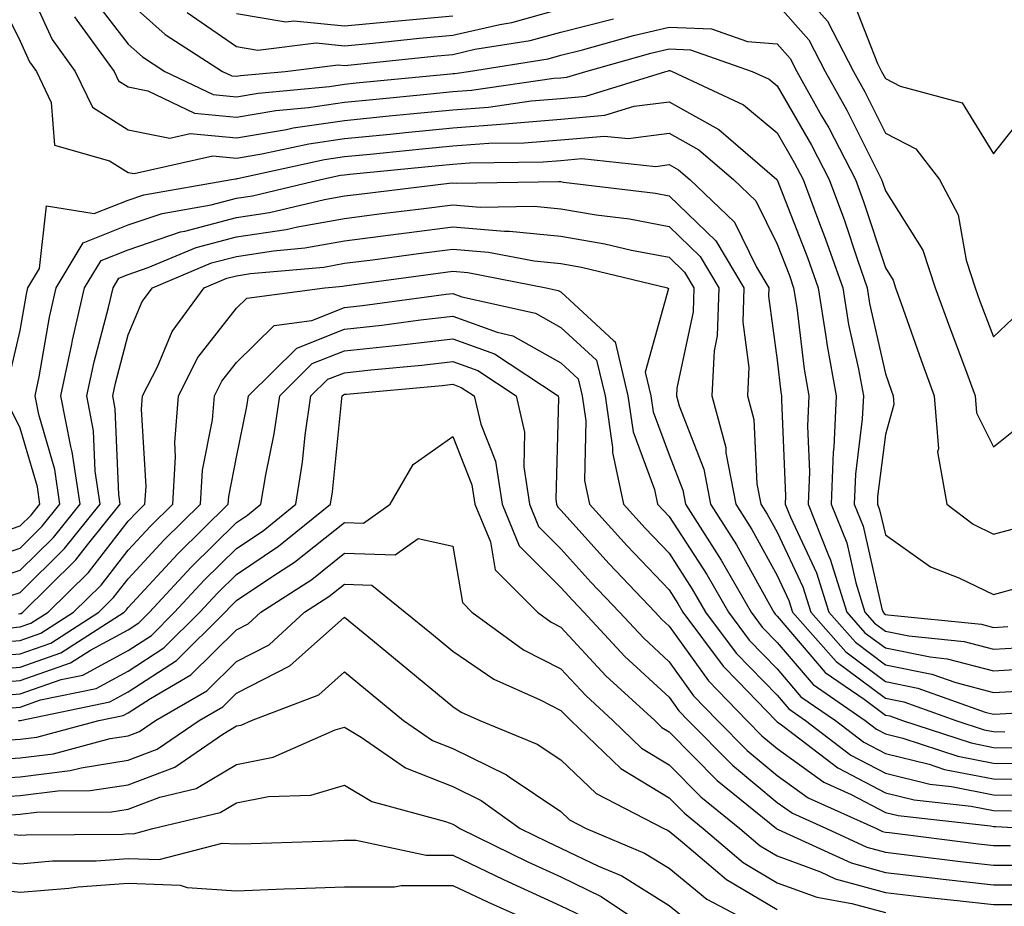
# Model space of a CAD drawing. Units: inches. Extents: x 1016003 to 1018643, y 7242458 to 7245098.
# Drawn here: x 1017718 to 1017809, y 7244155 to 7244237 of the extents above; entities that cross this region are included whole.
import ezdxf

# ---------------------------------------------------------------- set-up
doc = ezdxf.new("R2010")
doc.units = ezdxf.units.IN
doc.header["$MEASUREMENT"] = 0
doc.layers.add('Contour_10167242', color=7, linetype='Continuous', true_color=0x106b0b)

msp = doc.modelspace()

# ---------------------------------------------------------------- linework, layer by layer
at = {"layer": 'Contour_10167242'}
for points in [[(1017788.05, 7244241.813, 3060), (1017792.698, 7244236.568, 3060), (1017795.091, 7244231.92, 3060), (1017796.155, 7244230.026, 3060), (1017798.05, 7244226.217, 3060), (1017800.882, 7244224.752, 3060), (1017803.06, 7244221.92, 3060), (1017804.778, 7244218.649, 3060), (1017805.511, 7244214.459, 3060), (1017806.351, 7244211.92, 3060), (1017806.8, 7244210.67, 3060), (1017808.05, 7244207.369, 3060), (1017810.384, 7244209.586, 3060)], [(1017718.05, 7244241.344, 3056), (1017721.009, 7244234.879, 3056), (1017723.148, 7244231.92, 3056), (1017724.73, 7244228.6, 3056), (1017728.05, 7244226.52, 3056), (1017731.888, 7244225.758, 3056), (1017733.782, 7244226.188, 3056), (1017738.05, 7244225.777, 3056), (1017742.689, 7244226.559, 3056), (1017743.284, 7244226.686, 3056), (1017748.05, 7244227.389, 3056), (1017752.171, 7244227.799, 3056), (1017754.114, 7244227.985, 3056), (1017758.05, 7244228.375, 3056), (1017761.351, 7244228.619, 3056), (1017765.316, 7244229.186, 3056), (1017768.05, 7244229.42, 3056), (1017770.355, 7244229.615, 3056), (1017777.767, 7244231.92, 3056), (1017777.991, 7244231.979, 3056), (1017778.05, 7244231.998, 3056), (1017778.118, 7244231.988, 3056), (1017778.333, 7244231.92, 3056), (1017784.944, 7244228.815, 3056), (1017788.05, 7244226.236, 3056), (1017789.632, 7244223.502, 3056), (1017790.452, 7244221.92, 3056), (1017791.878, 7244218.092, 3056), (1017792.532, 7244216.402, 3056), (1017794.105, 7244211.92, 3056), (1017794.651, 7244208.522, 3056), (1017795.569, 7244204.401, 3056), (1017796.019, 7244201.92, 3056), (1017795.921, 7244199.791, 3056), (1017795.286, 7244194.684, 3056), (1017795.179, 7244191.92, 3056), (1017795.999, 7244189.869, 3056), (1017797.737, 7244182.233, 3056), (1017797.835, 7244181.92, 3056), (1017797.933, 7244181.803, 3056), (1017798.05, 7244181.725, 3056), (1017798.294, 7244181.676, 3056), (1017806.937, 7244180.807, 3056), (1017808.05, 7244180.514, 3056), (1017809.378, 7244180.592, 3056)], [(1017715.638, 7244239.508, 3055), (1017718.05, 7244234.723, 3055), (1017718.929, 7244232.799, 3055), (1017719.564, 7244231.92, 3055), (1017720.931, 7244229.039, 3055), (1017721.214, 7244225.084, 3055), (1017726.321, 7244223.649, 3055), (1017728.05, 7244222.574, 3055), (1017728.597, 7244222.467, 3055), (1017735.872, 7244224.098, 3055), (1017738.05, 7244223.893, 3055), (1017740.413, 7244224.283, 3055), (1017744.739, 7244225.231, 3055), (1017748.05, 7244225.719, 3055), (1017752.259, 7244226.129, 3055), (1017753.694, 7244226.276, 3055), (1017758.05, 7244226.705, 3055), (1017762.913, 7244227.057, 3055), (1017763.235, 7244227.106, 3055), (1017768.05, 7244227.506, 3055), (1017772.112, 7244227.858, 3055), (1017774.827, 7244228.697, 3055), (1017778.05, 7244229.117, 3055), (1017782.669, 7244226.539, 3055), (1017788.03, 7244221.92, 3055), (1017788.05, 7244221.891, 3055), (1017790.853, 7244214.723, 3055), (1017791.839, 7244211.92, 3055), (1017792.562, 7244207.408, 3055), (1017792.669, 7244206.539, 3055), (1017793.499, 7244201.92, 3055), (1017793.284, 7244197.154, 3055), (1017793.235, 7244196.735, 3055), (1017793.05, 7244191.92, 3055), (1017794.476, 7244188.346, 3055), (1017795.316, 7244184.654, 3055), (1017796.165, 7244181.92, 3055), (1017797.044, 7244180.914, 3055), (1017798.05, 7244180.172, 3055), (1017800.237, 7244179.733, 3055), (1017805.345, 7244179.215, 3055), (1017808.05, 7244178.502, 3055), (1017811.273, 7244178.697, 3055)], [(1017794.925, 7244238.795, 3061), (1017797.337, 7244232.633, 3061), (1017797.698, 7244231.92, 3061), (1017797.825, 7244231.695, 3061), (1017798.05, 7244231.256, 3061), (1017799.427, 7244230.543, 3061), (1017805.15, 7244229.02, 3061), (1017808.05, 7244224.283, 3061), (1017811.409, 7244228.561, 3061), (1017814.71, 7244231.92, 3061), (1017816.517, 7244233.453, 3061), (1017818.05, 7244235.035, 3061), (1017822.318, 7244237.652, 3061)], [(1017724.798, 7244238.668, 3058), (1017728.05, 7244234.43, 3058), (1017729.378, 7244233.248, 3058), (1017731.429, 7244231.92, 3058), (1017735.901, 7244229.772, 3058), (1017738.05, 7244229.567, 3058), (1017740.062, 7244229.908, 3058), (1017746.663, 7244230.533, 3058), (1017748.05, 7244230.738, 3058), (1017749.124, 7244230.846, 3058), (1017757.835, 7244231.705, 3058), (1017758.05, 7244231.725, 3058), (1017758.235, 7244231.735, 3058), (1017759.515, 7244231.92, 3058), (1017766.888, 7244233.082, 3058), (1017768.05, 7244233.404, 3058), (1017770.042, 7244233.912, 3058), (1017774.749, 7244235.221, 3058), (1017778.05, 7244236.002, 3058), (1017781.966, 7244235.836, 3058), (1017785.296, 7244234.674, 3058), (1017788.05, 7244234.459, 3058), (1017789.241, 7244233.111, 3058), (1017789.857, 7244231.92, 3058), (1017792.161, 7244227.809, 3058), (1017792.816, 7244226.686, 3058), (1017795.286, 7244221.92, 3058), (1017796.028, 7244219.899, 3058), (1017798.05, 7244213.746, 3058), (1017798.763, 7244212.633, 3058), (1017798.987, 7244211.92, 3058), (1017799.515, 7244210.455, 3058), (1017801.351, 7244205.221, 3058), (1017802.571, 7244201.92, 3058), (1017802.952, 7244197.018, 3058), (1017802.874, 7244196.744, 3058), (1017803.734, 7244191.92, 3058), (1017806.185, 7244190.055, 3058), (1017808.05, 7244189.156, 3058), (1017810.237, 7244189.733, 3058)], [(1017728.05, 7244238.385, 3059), (1017731.468, 7244235.338, 3059), (1017736.761, 7244231.92, 3059), (1017737.63, 7244231.5, 3059), (1017738.05, 7244231.461, 3059), (1017738.441, 7244231.529, 3059), (1017742.552, 7244231.92, 3059), (1017747.454, 7244232.516, 3059), (1017748.05, 7244232.457, 3059), (1017748.646, 7244232.516, 3059), (1017756.614, 7244233.356, 3059), (1017758.05, 7244233.492, 3059), (1017760.091, 7244233.961, 3059), (1017765.208, 7244234.762, 3059), (1017768.05, 7244235.553, 3059), (1017772.913, 7244236.783, 3059)], [(1017788.05, 7244238.131, 3059), (1017790.97, 7244234.84, 3059), (1017792.474, 7244231.92, 3059), (1017794.476, 7244228.346, 3059), (1017797.318, 7244222.652, 3059), (1017797.698, 7244221.92, 3059), (1017797.796, 7244221.666, 3059), (1017798.05, 7244220.875, 3059), (1017801.526, 7244215.397, 3059), (1017802.669, 7244211.92, 3059), (1017804.095, 7244207.965, 3059), (1017805.364, 7244204.606, 3059), (1017806.36, 7244201.92, 3059), (1017806.478, 7244200.348, 3059), (1017808.05, 7244197.223, 3059), (1017810.657, 7244199.313, 3059)], [(1017723.079, 7244236.949, 3057), (1017723.304, 7244236.666, 3057), (1017726.732, 7244231.92, 3057), (1017727.161, 7244231.031, 3057), (1017728.05, 7244230.475, 3057), (1017729.857, 7244230.113, 3057), (1017734.173, 7244228.043, 3057), (1017738.05, 7244227.672, 3057), (1017741.683, 7244228.287, 3057), (1017744.7, 7244228.57, 3057), (1017748.05, 7244229.068, 3057), (1017750.648, 7244229.322, 3057), (1017755.97, 7244229.84, 3057), (1017758.05, 7244230.045, 3057), (1017759.798, 7244230.172, 3057), (1017767.405, 7244231.276, 3057), (1017768.05, 7244231.324, 3057), (1017768.597, 7244231.373, 3057), (1017770.345, 7244231.92, 3057), (1017776.37, 7244233.6, 3057), (1017778.05, 7244234, 3057), (1017780.042, 7244233.912, 3057), (1017785.745, 7244231.92, 3057), (1017787.318, 7244231.188, 3057), (1017788.05, 7244230.572, 3057), (1017791.224, 7244225.094, 3057), (1017792.864, 7244221.92, 3057), (1017794.271, 7244218.141, 3057), (1017795.462, 7244214.508, 3057), (1017796.37, 7244211.92, 3057), (1017796.595, 7244210.465, 3057), (1017798.05, 7244203.971, 3057), (1017798.577, 7244202.447, 3057), (1017798.782, 7244201.92, 3057), (1017798.841, 7244201.129, 3057), (1017798.05, 7244198.346, 3057), (1017797.337, 7244192.633, 3057), (1017797.318, 7244191.92, 3057), (1017797.523, 7244191.393, 3057), (1017798.05, 7244189.088, 3057), (1017802.239, 7244186.11, 3057), (1017804.857, 7244185.113, 3057), (1017808.05, 7244183.57, 3057), (1017810.296, 7244184.166, 3057)], [(1017733.489, 7244237.36, 3060), (1017738.05, 7244234.225, 3060), (1017740.023, 7244233.893, 3060), (1017745.413, 7244234.557, 3060), (1017748.05, 7244234.293, 3060), (1017750.657, 7244234.527, 3060), (1017754.984, 7244234.986, 3060), (1017758.05, 7244235.27, 3060), (1017762.396, 7244236.266, 3060), (1017763.528, 7244236.442, 3060), (1017768.05, 7244237.701, 3060)], [(1017738.05, 7244237.272, 3061), (1017742.63, 7244236.5, 3061), (1017743.372, 7244236.598, 3061), (1017748.05, 7244236.119, 3061), (1017752.679, 7244236.549, 3061), (1017753.353, 7244236.617, 3061), (1017758.05, 7244237.047, 3061)], [(1017716.907, 7244203.063, 3054), (1017718.05, 7244207.955, 3054), (1017718.636, 7244211.334, 3054), (1017718.773, 7244211.92, 3054), (1017719.837, 7244213.707, 3054), (1017720.482, 7244219.488, 3054), (1017724.905, 7244218.776, 3054), (1017728.05, 7244220.006, 3054), (1017729.476, 7244220.494, 3054), (1017737.601, 7244221.92, 3054), (1017737.972, 7244221.998, 3054), (1017738.05, 7244221.998, 3054), (1017738.138, 7244222.008, 3054), (1017746.204, 7244223.766, 3054), (1017748.05, 7244224.039, 3054), (1017750.403, 7244224.274, 3054), (1017755.218, 7244224.752, 3054), (1017758.05, 7244225.026, 3054), (1017761.4, 7244225.27, 3054), (1017764.661, 7244225.309, 3054), (1017768.05, 7244225.592, 3054), (1017772.073, 7244225.943, 3054), (1017774.261, 7244225.709, 3054), (1017778.05, 7244226.207, 3054), (1017780.804, 7244224.674, 3054), (1017783.997, 7244221.92, 3054), (1017786.068, 7244219.938, 3054), (1017788.05, 7244215.934, 3054), (1017789.183, 7244213.053, 3054), (1017789.573, 7244211.92, 3054), (1017789.866, 7244210.104, 3054), (1017790.53, 7244204.401, 3054), (1017790.98, 7244201.92, 3054), (1017790.853, 7244199.117, 3054), (1017791.028, 7244194.899, 3054), (1017790.921, 7244191.92, 3054), (1017792.806, 7244187.164, 3054), (1017792.962, 7244186.832, 3054), (1017794.495, 7244181.92, 3054), (1017796.165, 7244180.035, 3054), (1017798.05, 7244178.619, 3054), (1017802.181, 7244177.789, 3054), (1017803.753, 7244177.623, 3054), (1017808.05, 7244176.5, 3054), (1017812.933, 7244176.803, 3054)], [(1017713.616, 7244186.354, 3053), (1017718.05, 7244187.858, 3053), (1017720.091, 7244189.879, 3053), (1017721.732, 7244191.92, 3053), (1017721.253, 7244195.123, 3053), (1017719.769, 7244200.201, 3053), (1017719.446, 7244201.92, 3053), (1017719.808, 7244203.678, 3053), (1017720.765, 7244209.205, 3053), (1017721.39, 7244211.92, 3053), (1017723.89, 7244216.08, 3053), (1017728.05, 7244217.721, 3053), (1017731.185, 7244218.785, 3053), (1017735.706, 7244219.576, 3053), (1017738.05, 7244220.201, 3053), (1017739.544, 7244220.426, 3053), (1017745.862, 7244221.92, 3053), (1017747.659, 7244222.311, 3053), (1017748.05, 7244222.369, 3053), (1017748.548, 7244222.418, 3053), (1017756.741, 7244223.229, 3053), (1017758.05, 7244223.356, 3053), (1017759.593, 7244223.463, 3053), (1017766.419, 7244223.551, 3053), (1017768.05, 7244223.688, 3053), (1017769.984, 7244223.854, 3053), (1017776.829, 7244223.141, 3053), (1017778.05, 7244223.297, 3053), (1017778.939, 7244222.809, 3053), (1017779.964, 7244221.92, 3053), (1017784.095, 7244217.965, 3053), (1017786.146, 7244213.824, 3053), (1017787.288, 7244211.92, 3053), (1017787.259, 7244211.129, 3053), (1017788.05, 7244205.211, 3053), (1017788.392, 7244202.262, 3053), (1017788.46, 7244201.92, 3053), (1017788.441, 7244201.529, 3053), (1017788.812, 7244192.682, 3053), (1017788.782, 7244191.92, 3053), (1017789.271, 7244190.699, 3053), (1017791.683, 7244185.553, 3053), (1017792.825, 7244181.92, 3053), (1017795.276, 7244179.147, 3053), (1017798.05, 7244177.076, 3053), (1017802.337, 7244176.207, 3053), (1017804.554, 7244175.416, 3053), (1017808.05, 7244174.498, 3053), (1017810.794, 7244174.664, 3053)], [(1017715.14, 7244184.83, 3052), (1017718.05, 7244185.807, 3052), (1017721.126, 7244188.844, 3052), (1017723.587, 7244191.92, 3052), (1017722.874, 7244196.744, 3052), (1017722.728, 7244197.242, 3052), (1017721.829, 7244201.92, 3052), (1017722.835, 7244206.705, 3052), (1017722.903, 7244207.067, 3052), (1017724.017, 7244211.92, 3052), (1017725.53, 7244214.44, 3052), (1017728.05, 7244215.436, 3052), (1017732.894, 7244217.076, 3052), (1017733.265, 7244217.135, 3052), (1017738.05, 7244218.404, 3052), (1017741.097, 7244218.873, 3052), (1017746.204, 7244220.074, 3052), (1017748.05, 7244220.406, 3052), (1017749.398, 7244220.572, 3052), (1017757.718, 7244221.588, 3052), (1017758.05, 7244221.627, 3052), (1017758.372, 7244221.598, 3052), (1017767.874, 7244221.744, 3052), (1017768.05, 7244221.725, 3052), (1017768.284, 7244221.686, 3052), (1017776.79, 7244220.66, 3052), (1017778.05, 7244220.426, 3052), (1017782.376, 7244216.246, 3052), (1017784.974, 7244211.92, 3052), (1017784.866, 7244208.736, 3052), (1017785.423, 7244204.547, 3052), (1017785.296, 7244201.92, 3052), (1017785.882, 7244199.752, 3052), (1017786.175, 7244193.795, 3052), (1017786.536, 7244191.92, 3052), (1017787.122, 7244190.992, 3052), (1017788.05, 7244189.313, 3052), (1017790.413, 7244184.283, 3052), (1017791.146, 7244181.92, 3052), (1017794.388, 7244178.258, 3052), (1017798.05, 7244175.524, 3052), (1017801.048, 7244174.918, 3052), (1017807.269, 7244172.701, 3052), (1017808.05, 7244172.496, 3052), (1017808.665, 7244172.535, 3052), (1017816.956, 7244173.014, 3052)], [(1017716.673, 7244183.297, 3051), (1017718.05, 7244183.756, 3051), (1017722.151, 7244187.818, 3051), (1017725.443, 7244191.92, 3051), (1017724.993, 7244194.977, 3051), (1017724.837, 7244198.707, 3051), (1017724.222, 7244201.92, 3051), (1017724.886, 7244205.084, 3051), (1017726.224, 7244210.094, 3051), (1017726.644, 7244211.92, 3051), (1017727.171, 7244212.799, 3051), (1017728.05, 7244213.151, 3051), (1017729.905, 7244213.776, 3051), (1017734.339, 7244215.631, 3051), (1017738.05, 7244216.617, 3051), (1017742.659, 7244217.311, 3051), (1017743.685, 7244217.555, 3051), (1017748.05, 7244218.326, 3051), (1017751.234, 7244218.736, 3051), (1017755.364, 7244219.235, 3051), (1017758.05, 7244219.576, 3051), (1017760.599, 7244219.371, 3051), (1017765.579, 7244219.449, 3051), (1017768.05, 7244219.205, 3051), (1017771.321, 7244218.649, 3051), (1017774.407, 7244218.277, 3051), (1017778.05, 7244217.574, 3051), (1017780.931, 7244214.801, 3051), (1017782.659, 7244211.92, 3051), (1017782.503, 7244207.467, 3051), (1017782.21, 7244206.08, 3051), (1017782.015, 7244201.92, 3051), (1017783.294, 7244197.164, 3051), (1017783.314, 7244196.656, 3051), (1017784.212, 7244191.92, 3051), (1017785.696, 7244189.567, 3051), (1017788.05, 7244185.318, 3051), (1017789.134, 7244183.004, 3051), (1017789.476, 7244181.92, 3051), (1017793.499, 7244177.369, 3051), (1017798.05, 7244173.971, 3051), (1017799.759, 7244173.629, 3051), (1017804.554, 7244171.92, 3051), (1017807.181, 7244171.051, 3051), (1017808.05, 7244170.885, 3051), (1017809.095, 7244170.875, 3051)], [(1017717.913, 7244181.783, 3050), (1017718.05, 7244181.793, 3050), (1017718.148, 7244181.822, 3050), (1017718.294, 7244181.92, 3050), (1017723.206, 7244186.764, 3050), (1017724.28, 7244188.151, 3050), (1017727.308, 7244191.92, 3050), (1017727.171, 7244192.799, 3050), (1017726.849, 7244200.719, 3050), (1017726.614, 7244201.92, 3050), (1017726.868, 7244203.102, 3050), (1017728.05, 7244207.565, 3050), (1017729.329, 7244210.641, 3050), (1017730.276, 7244211.92, 3050), (1017735.755, 7244214.215, 3050), (1017738.05, 7244214.82, 3050), (1017741.468, 7244215.338, 3050), (1017744.368, 7244215.602, 3050), (1017748.05, 7244216.246, 3050), (1017753.021, 7244216.891, 3050), (1017753.069, 7244216.901, 3050), (1017758.05, 7244217.535, 3050), (1017762.825, 7244217.145, 3050), (1017763.284, 7244217.154, 3050), (1017768.05, 7244216.676, 3050), (1017772.112, 7244215.983, 3050), (1017774.573, 7244215.397, 3050), (1017778.05, 7244214.733, 3050), (1017779.476, 7244213.346, 3050), (1017780.345, 7244211.92, 3050), (1017780.267, 7244209.703, 3050), (1017778.763, 7244202.633, 3050), (1017778.734, 7244201.92, 3050), (1017778.978, 7244200.992, 3050), (1017781.282, 7244195.152, 3050), (1017781.898, 7244191.92, 3050), (1017784.28, 7244188.151, 3050), (1017787.327, 7244182.643, 3050), (1017787.737, 7244181.92, 3050), (1017787.874, 7244181.744, 3050), (1017788.05, 7244181.559, 3050), (1017792.493, 7244176.363, 3050), (1017796.087, 7244173.883, 3050), (1017798.05, 7244172.418, 3050), (1017798.47, 7244172.34, 3050), (1017799.632, 7244171.92, 3050), (1017805.97, 7244169.84, 3050), (1017808.05, 7244169.42, 3050), (1017810.569, 7244169.401, 3050)], [(1017716.566, 7244180.436, 3049), (1017718.05, 7244180.563, 3049), (1017719.056, 7244180.914, 3049), (1017720.638, 7244181.92, 3049), (1017724.368, 7244185.602, 3049), (1017728.05, 7244190.328, 3049), (1017728.812, 7244191.158, 3049), (1017729.583, 7244191.92, 3049), (1017729.691, 7244193.561, 3049), (1017729.28, 7244200.69, 3049), (1017729.378, 7244201.92, 3049), (1017730.745, 7244204.615, 3049), (1017732.103, 7244207.867, 3049), (1017735.071, 7244211.92, 3049), (1017737.171, 7244212.799, 3049), (1017738.05, 7244213.033, 3049), (1017739.359, 7244213.229, 3049), (1017746.136, 7244213.834, 3049), (1017748.05, 7244214.176, 3049), (1017750.638, 7244214.508, 3049), (1017754.886, 7244215.084, 3049), (1017758.05, 7244215.485, 3049), (1017761.351, 7244215.221, 3049), (1017765.569, 7244214.401, 3049), (1017768.05, 7244214.147, 3049), (1017769.954, 7244213.824, 3049), (1017777.923, 7244211.92, 3049), (1017777.991, 7244211.861, 3049), (1017775.843, 7244204.127, 3049), (1017776.37, 7244201.92, 3049), (1017776.585, 7244200.455, 3049), (1017778.05, 7244196.461, 3049), (1017779.339, 7244193.209, 3049), (1017779.583, 7244191.92, 3049), (1017782.21, 7244187.76, 3049), (1017782.874, 7244186.744, 3049), (1017785.638, 7244181.92, 3049), (1017786.673, 7244180.543, 3049), (1017788.05, 7244179.127, 3049), (1017791.37, 7244175.24, 3049), (1017796.185, 7244171.92, 3049), (1017797.239, 7244171.11, 3049), (1017798.05, 7244170.69, 3049), (1017799.681, 7244170.289, 3049), (1017804.749, 7244168.619, 3049), (1017808.05, 7244167.965, 3049), (1017812.044, 7244167.926, 3049)], [(1017715.228, 7244179.098, 3048), (1017718.05, 7244179.322, 3048), (1017719.974, 7244179.996, 3048), (1017722.982, 7244181.92, 3048), (1017725.53, 7244184.44, 3048), (1017728.05, 7244187.672, 3048), (1017730.091, 7244189.879, 3048), (1017732.161, 7244191.92, 3048), (1017732.425, 7244196.295, 3048), (1017732.357, 7244197.613, 3048), (1017732.698, 7244201.92, 3048), (1017734.495, 7244205.475, 3048), (1017738.05, 7244210.016, 3048), (1017739.007, 7244210.963, 3048), (1017746.214, 7244211.92, 3048), (1017747.903, 7244212.067, 3048), (1017748.05, 7244212.096, 3048), (1017748.255, 7244212.125, 3048), (1017756.702, 7244213.268, 3048), (1017758.05, 7244213.443, 3048), (1017759.456, 7244213.326, 3048), (1017766.693, 7244211.92, 3048), (1017767.806, 7244211.676, 3048), (1017768.05, 7244211.539, 3048), (1017772.952, 7244207.018, 3048), (1017773.06, 7244206.93, 3048), (1017773.06, 7244206.91, 3048), (1017774.251, 7244201.92, 3048), (1017774.73, 7244198.6, 3048), (1017776.693, 7244193.277, 3048), (1017776.985, 7244191.92, 3048), (1017777.493, 7244191.363, 3048), (1017778.05, 7244190.768, 3048), (1017781.536, 7244185.406, 3048), (1017783.538, 7244181.92, 3048), (1017785.472, 7244179.342, 3048), (1017788.05, 7244176.686, 3048), (1017790.247, 7244174.117, 3048), (1017793.431, 7244171.92, 3048), (1017796.048, 7244169.918, 3048), (1017798.05, 7244168.873, 3048), (1017802.103, 7244167.867, 3048), (1017803.528, 7244167.399, 3048), (1017808.05, 7244166.51, 3048), (1017812.591, 7244166.461, 3048)], [(1017713.89, 7244177.76, 3047), (1017718.05, 7244178.092, 3047), (1017720.892, 7244179.078, 3047), (1017725.325, 7244181.92, 3047), (1017726.693, 7244183.277, 3047), (1017728.05, 7244185.006, 3047), (1017731.36, 7244188.61, 3047), (1017734.73, 7244191.92, 3047), (1017734.915, 7244195.055, 3047), (1017735.833, 7244199.703, 3047), (1017736.009, 7244201.92, 3047), (1017736.702, 7244203.268, 3047), (1017738.05, 7244204.996, 3047), (1017741.536, 7244208.434, 3047), (1017745.032, 7244208.902, 3047), (1017748.05, 7244210.084, 3047), (1017749.7, 7244210.27, 3047), (1017757.444, 7244211.315, 3047), (1017758.05, 7244211.383, 3047), (1017758.89, 7244211.08, 3047), (1017765.706, 7244209.576, 3047), (1017768.05, 7244208.258, 3047), (1017771.351, 7244205.221, 3047), (1017772.142, 7244201.92, 3047), (1017772.825, 7244197.145, 3047), (1017772.816, 7244196.686, 3047), (1017773.841, 7244191.92, 3047), (1017775.833, 7244189.703, 3047), (1017778.05, 7244187.379, 3047), (1017780.198, 7244184.068, 3047), (1017781.429, 7244181.92, 3047), (1017784.271, 7244178.141, 3047), (1017788.05, 7244174.244, 3047), (1017789.124, 7244172.994, 3047), (1017790.677, 7244171.92, 3047), (1017794.857, 7244168.727, 3047), (1017798.05, 7244167.057, 3047), (1017802.171, 7244166.041, 3047), (1017804.153, 7244165.817, 3047), (1017808.05, 7244165.045, 3047), (1017811.146, 7244165.016, 3047)], [(1017713.48, 7244176.49, 3046), (1017718.05, 7244176.861, 3046), (1017721.81, 7244178.16, 3046), (1017727.669, 7244181.92, 3046), (1017727.864, 7244182.106, 3046), (1017728.05, 7244182.35, 3046), (1017732.64, 7244187.33, 3046), (1017737.298, 7244191.92, 3046), (1017737.337, 7244192.633, 3046), (1017738.05, 7244196.246, 3046), (1017739.026, 7244200.943, 3046), (1017739.163, 7244201.92, 3046), (1017743.626, 7244206.344, 3046), (1017748.05, 7244208.082, 3046), (1017751.507, 7244208.463, 3046), (1017755.071, 7244208.942, 3046), (1017758.05, 7244209.283, 3046), (1017762.171, 7244207.799, 3046), (1017763.616, 7244207.486, 3046), (1017768.05, 7244204.977, 3046), (1017769.642, 7244203.512, 3046), (1017770.023, 7244201.92, 3046), (1017770.355, 7244199.615, 3046), (1017770.228, 7244194.098, 3046), (1017770.696, 7244191.92, 3046), (1017774.183, 7244188.053, 3046), (1017778.05, 7244183.981, 3046), (1017778.86, 7244182.731, 3046), (1017779.329, 7244181.92, 3046), (1017783.069, 7244176.94, 3046), (1017784.446, 7244175.524, 3046), (1017787.923, 7244171.92, 3046), (1017787.991, 7244171.861, 3046), (1017788.05, 7244171.803, 3046), (1017788.45, 7244171.52, 3046), (1017793.665, 7244167.535, 3046), (1017798.05, 7244165.24, 3046), (1017800.706, 7244164.576, 3046), (1017805.97, 7244164, 3046), (1017808.05, 7244163.59, 3046), (1017809.7, 7244163.57, 3046)], [(1017714.622, 7244175.348, 3045), (1017718.05, 7244175.621, 3045), (1017722.718, 7244177.252, 3045), (1017724.554, 7244178.424, 3045), (1017728.05, 7244180.309, 3045), (1017729.026, 7244180.943, 3045), (1017730.003, 7244181.92, 3045), (1017733.87, 7244186.1, 3045), (1017738.05, 7244190.221, 3045), (1017739.066, 7244190.904, 3045), (1017740.316, 7244191.92, 3045), (1017740.755, 7244194.625, 3045), (1017741.546, 7244198.424, 3045), (1017742.054, 7244201.92, 3045), (1017745.062, 7244204.908, 3045), (1017748.05, 7244206.08, 3045), (1017752.718, 7244206.588, 3045), (1017753.323, 7244206.647, 3045), (1017758.05, 7244207.193, 3045), (1017761.927, 7244205.797, 3045), (1017767.786, 7244201.92, 3045), (1017767.835, 7244201.705, 3045), (1017767.581, 7244192.389, 3045), (1017767.65, 7244191.92, 3045), (1017767.767, 7244191.637, 3045), (1017768.05, 7244191.354, 3045), (1017772.523, 7244186.393, 3045), (1017776.761, 7244181.92, 3045), (1017777.386, 7244181.256, 3045), (1017778.05, 7244180.631, 3045), (1017781.702, 7244175.572, 3045), (1017785.228, 7244171.92, 3045), (1017786.624, 7244170.494, 3045), (1017788.05, 7244169.322, 3045), (1017792.357, 7244166.227, 3045), (1017794.886, 7244165.084, 3045), (1017798.05, 7244163.414, 3045), (1017799.251, 7244163.121, 3045), (1017807.786, 7244162.184, 3045), (1017808.05, 7244162.125, 3045), (1017808.255, 7244162.125, 3045), (1017811.536, 7244161.92, 3045)], [(1017715.765, 7244174.205, 3044), (1017718.05, 7244174.391, 3044), (1017721.839, 7244175.709, 3044), (1017723.851, 7244176.119, 3044), (1017728.05, 7244178.395, 3044), (1017730.189, 7244179.781, 3044), (1017732.337, 7244181.92, 3044), (1017735.081, 7244184.889, 3044), (1017738.05, 7244187.809, 3044), (1017740.511, 7244189.459, 3044), (1017743.528, 7244191.92, 3044), (1017744.163, 7244195.807, 3044), (1017744.417, 7244198.287, 3044), (1017744.944, 7244201.92, 3044), (1017746.507, 7244203.463, 3044), (1017748.05, 7244204.068, 3044), (1017750.472, 7244204.342, 3044), (1017755.208, 7244204.762, 3044), (1017758.05, 7244205.094, 3044), (1017760.384, 7244204.254, 3044), (1017763.909, 7244201.92, 3044), (1017764.7, 7244198.57, 3044), (1017764.612, 7244195.358, 3044), (1017765.14, 7244191.92, 3044), (1017765.989, 7244189.86, 3044), (1017768.05, 7244187.789, 3044), (1017770.833, 7244184.703, 3044), (1017773.47, 7244181.92, 3044), (1017775.677, 7244179.547, 3044), (1017778.05, 7244177.35, 3044), (1017780.325, 7244174.195, 3044), (1017782.523, 7244171.92, 3044), (1017785.267, 7244169.137, 3044), (1017788.05, 7244166.842, 3044), (1017790.911, 7244164.781, 3044), (1017797.239, 7244161.92, 3044), (1017797.796, 7244161.666, 3044), (1017798.05, 7244161.598, 3044), (1017798.421, 7244161.549, 3044), (1017806.653, 7244160.524, 3044), (1017808.05, 7244160.358, 3044), (1017809.612, 7244160.358, 3044)], [(1017716.907, 7244173.063, 3043), (1017718.05, 7244173.16, 3043), (1017719.944, 7244173.815, 3043), (1017725.091, 7244174.879, 3043), (1017728.05, 7244176.471, 3043), (1017731.351, 7244178.619, 3043), (1017734.671, 7244181.92, 3043), (1017736.292, 7244183.678, 3043), (1017738.05, 7244185.406, 3043), (1017741.946, 7244188.024, 3043), (1017746.741, 7244191.92, 3043), (1017746.927, 7244193.043, 3043), (1017747.796, 7244201.666, 3043), (1017747.835, 7244201.92, 3043), (1017747.943, 7244202.027, 3043), (1017748.05, 7244202.067, 3043), (1017748.216, 7244202.086, 3043), (1017757.083, 7244202.887, 3043), (1017758.05, 7244202.994, 3043), (1017758.841, 7244202.711, 3043), (1017760.042, 7244201.92, 3043), (1017760.648, 7244199.322, 3043), (1017762.015, 7244195.885, 3043), (1017762.62, 7244191.92, 3043), (1017764.202, 7244188.072, 3043), (1017768.05, 7244184.215, 3043), (1017769.144, 7244183.014, 3043), (1017770.169, 7244181.92, 3043), (1017773.968, 7244177.838, 3043), (1017778.05, 7244174.068, 3043), (1017778.948, 7244172.818, 3043), (1017779.818, 7244171.92, 3043), (1017783.909, 7244167.779, 3043), (1017788.05, 7244164.352, 3043), (1017789.466, 7244163.336, 3043), (1017792.601, 7244161.92, 3043), (1017796.341, 7244160.211, 3043), (1017798.05, 7244159.733, 3043), (1017800.521, 7244159.449, 3043), (1017805.013, 7244158.883, 3043), (1017808.05, 7244158.541, 3043), (1017811.429, 7244158.541, 3043)], [(1017715.003, 7244188.873, 3054), (1017718.05, 7244189.908, 3054), (1017719.066, 7244190.904, 3054), (1017719.876, 7244191.92, 3054), (1017719.642, 7244193.512, 3054), (1017718.05, 7244198.942, 3054), (1017717.083, 7244200.953, 3054)], [(1017717.913, 7244171.92, 3042), (1017718.05, 7244171.92, 3042), (1017718.06, 7244171.93, 3042), (1017726.341, 7244173.629, 3042), (1017728.05, 7244174.557, 3042), (1017732.513, 7244177.457, 3042), (1017737.005, 7244181.92, 3042), (1017737.513, 7244182.457, 3042), (1017738.05, 7244182.994, 3042), (1017741.312, 7244185.182, 3042), (1017743.431, 7244186.539, 3042), (1017748.05, 7244190.221, 3042), (1017749.798, 7244190.172, 3042), (1017752.269, 7244191.92, 3042), (1017754.388, 7244195.582, 3042), (1017758.05, 7244198.18, 3042), (1017759.827, 7244193.697, 3042), (1017760.101, 7244191.92, 3042), (1017761.536, 7244188.434, 3042), (1017761.976, 7244185.846, 3042), (1017765.892, 7244181.92, 3042), (1017767.142, 7244181.012, 3042), (1017768.05, 7244180.553, 3042), (1017772.191, 7244176.061, 3042), (1017776.722, 7244171.92, 3042), (1017777.396, 7244171.266, 3042), (1017778.05, 7244170.865, 3042), (1017782.493, 7244166.363, 3042), (1017787.982, 7244161.92, 3042), (1017788.05, 7244161.871, 3042), (1017788.128, 7244161.842, 3042), (1017794.886, 7244158.756, 3042), (1017798.05, 7244157.877, 3042), (1017802.62, 7244157.35, 3042), (1017803.382, 7244157.252, 3042), (1017808.05, 7244156.725, 3042), (1017812.845, 7244156.715, 3042)], [(1017716.204, 7244170.074, 3041), (1017718.05, 7244170.192, 3041), (1017719.593, 7244170.377, 3041), (1017725.335, 7244171.92, 3041), (1017727.581, 7244172.389, 3041), (1017728.05, 7244172.633, 3041), (1017730.091, 7244173.961, 3041), (1017733.841, 7244176.129, 3041), (1017738.05, 7244180.299, 3041), (1017739.124, 7244180.846, 3041), (1017740.296, 7244181.92, 3041), (1017745.013, 7244184.957, 3041), (1017748.05, 7244187.369, 3041), (1017752.737, 7244187.233, 3041), (1017754.857, 7244188.727, 3041), (1017758.05, 7244188.024, 3041), (1017758.939, 7244182.809, 3041), (1017759.818, 7244181.92, 3041), (1017764.593, 7244178.463, 3041), (1017768.05, 7244176.695, 3041), (1017770.345, 7244174.215, 3041), (1017772.845, 7244171.92, 3041), (1017775.501, 7244169.371, 3041), (1017778.05, 7244167.818, 3041), (1017780.98, 7244164.85, 3041), (1017784.603, 7244161.92, 3041), (1017786.468, 7244160.338, 3041), (1017788.05, 7244159.401, 3041), (1017792.044, 7244157.926, 3041), (1017793.421, 7244157.291, 3041), (1017798.05, 7244156.022, 3041), (1017801.722, 7244155.592, 3041), (1017804.681, 7244155.289, 3041), (1017808.05, 7244154.908, 3041), (1017811.028, 7244154.899, 3041)], [(1017714.349, 7244168.219, 3040), (1017718.05, 7244168.463, 3040), (1017721.136, 7244168.834, 3040), (1017726.37, 7244170.24, 3040), (1017728.05, 7244170.504, 3040), (1017729.075, 7244170.895, 3040), (1017730.579, 7244171.92, 3040), (1017735.316, 7244174.654, 3040), (1017738.05, 7244177.36, 3040), (1017741.068, 7244178.902, 3040), (1017744.359, 7244181.92, 3040), (1017746.605, 7244183.365, 3040), (1017748.05, 7244184.518, 3040), (1017750.569, 7244184.44, 3040), (1017753.665, 7244181.92, 3040), (1017756.077, 7244179.947, 3040), (1017758.05, 7244178.317, 3040), (1017761.859, 7244175.729, 3040), (1017766.146, 7244173.824, 3040), (1017768.05, 7244172.848, 3040), (1017768.499, 7244172.369, 3040), (1017768.978, 7244171.92, 3040), (1017773.597, 7244167.467, 3040), (1017778.05, 7244164.772, 3040), (1017779.466, 7244163.336, 3040), (1017781.214, 7244161.92, 3040), (1017784.905, 7244158.776, 3040), (1017788.05, 7244156.92, 3040), (1017791.702, 7244155.572, 3040), (1017794.954, 7244155.016, 3040), (1017798.05, 7244154.156, 3040)], [(1017713.538, 7244166.432, 3039), (1017718.05, 7244166.725, 3039), (1017722.679, 7244167.291, 3039), (1017723.685, 7244167.555, 3039), (1017728.05, 7244168.248, 3039), (1017730.716, 7244169.254, 3039), (1017734.603, 7244171.92, 3039), (1017736.79, 7244173.18, 3039), (1017738.05, 7244174.43, 3039), (1017743.001, 7244176.969, 3039), (1017744.114, 7244177.985, 3039), (1017748.05, 7244181.461, 3039), (1017750.618, 7244179.352, 3039), (1017753.294, 7244177.164, 3039), (1017758.05, 7244173.219, 3039), (1017758.821, 7244172.692, 3039), (1017760.569, 7244171.92, 3039), (1017765.872, 7244169.742, 3039), (1017768.05, 7244168.277, 3039), (1017771.302, 7244165.172, 3039), (1017777.571, 7244161.92, 3039), (1017777.913, 7244161.783, 3039), (1017778.05, 7244161.695, 3039), (1017779.31, 7244160.66, 3039), (1017783.353, 7244157.223, 3039), (1017788.05, 7244154.449, 3039)], [(1017715.169, 7244164.801, 3038), (1017718.05, 7244164.996, 3038), (1017721.546, 7244165.416, 3038), (1017724.534, 7244165.436, 3038), (1017728.05, 7244165.983, 3038), (1017732.357, 7244167.613, 3038), (1017736.79, 7244170.66, 3038), (1017738.05, 7244171.412, 3038), (1017738.48, 7244171.49, 3038), (1017739.437, 7244171.92, 3038), (1017745.667, 7244174.303, 3038), (1017748.05, 7244176.402, 3038), (1017750.511, 7244174.381, 3038), (1017753.489, 7244171.92, 3038), (1017756.185, 7244170.055, 3038), (1017758.05, 7244169.322, 3038), (1017763.011, 7244166.881, 3038), (1017763.265, 7244166.705, 3038), (1017768.05, 7244163.492, 3038), (1017768.851, 7244162.721, 3038), (1017770.403, 7244161.92, 3038), (1017775.794, 7244159.664, 3038), (1017778.05, 7244158.258, 3038), (1017781.536, 7244155.406, 3038), (1017787.933, 7244152.037, 3038)], [(1017716.79, 7244163.18, 3037), (1017718.05, 7244163.258, 3037), (1017719.573, 7244163.443, 3037), (1017726.487, 7244163.483, 3037), (1017728.05, 7244163.727, 3037), (1017730.96, 7244164.83, 3037), (1017734.329, 7244165.641, 3037), (1017738.05, 7244167.858, 3037), (1017741.439, 7244168.531, 3037), (1017747.191, 7244171.061, 3037), (1017748.05, 7244171.315, 3037), (1017749.583, 7244170.387, 3037), (1017753.685, 7244167.555, 3037), (1017758.05, 7244165.826, 3037), (1017760.667, 7244164.537, 3037), (1017764.29, 7244161.92, 3037), (1017766.819, 7244160.69, 3037), (1017768.05, 7244160.123, 3037), (1017771.517, 7244158.453, 3037), (1017773.675, 7244157.545, 3037), (1017778.05, 7244154.83, 3037), (1017779.651, 7244153.522, 3037)], [(1017717.513, 7244161.383, 3036), (1017718.05, 7244161.324, 3036), (1017718.607, 7244161.363, 3036), (1017727.552, 7244161.422, 3036), (1017728.05, 7244161.461, 3036), (1017728.528, 7244161.442, 3036), (1017730.335, 7244161.92, 3036), (1017736.556, 7244163.414, 3036), (1017738.05, 7244164.313, 3036), (1017741.028, 7244164.899, 3036), (1017744.944, 7244165.026, 3036), (1017748.05, 7244165.953, 3036), (1017750.56, 7244164.43, 3036), (1017757.376, 7244162.594, 3036), (1017758.05, 7244162.33, 3036), (1017758.323, 7244162.193, 3036), (1017758.704, 7244161.92, 3036), (1017764.984, 7244158.854, 3036), (1017768.05, 7244157.457, 3036), (1017771.78, 7244155.651, 3036), (1017777.366, 7244151.92, 3036)], [(1017715.15, 7244159.02, 3035), (1017718.05, 7244158.678, 3035), (1017721.038, 7244158.932, 3035), (1017725.081, 7244158.951, 3035), (1017728.05, 7244159.166, 3035), (1017730.901, 7244159.068, 3035), (1017736.722, 7244160.592, 3035), (1017738.05, 7244160.504, 3035), (1017739.417, 7244160.553, 3035), (1017746.937, 7244160.807, 3035), (1017748.05, 7244160.846, 3035), (1017749.124, 7244160.846, 3035), (1017755.589, 7244159.459, 3035), (1017758.05, 7244159.459, 3035), (1017762.747, 7244157.223, 3035), (1017763.157, 7244157.027, 3035), (1017768.05, 7244154.791, 3035), (1017769.984, 7244153.854, 3035)], [(1017713.392, 7244156.578, 3034), (1017718.05, 7244156.041, 3034), (1017722.542, 7244156.412, 3034), (1017723.431, 7244156.539, 3034), (1017728.05, 7244156.881, 3034), (1017732.835, 7244156.705, 3034), (1017733.489, 7244156.481, 3034), (1017738.05, 7244156.178, 3034), (1017742.474, 7244156.344, 3034), (1017743.587, 7244156.383, 3034), (1017748.05, 7244156.549, 3034), (1017752.679, 7244156.549, 3034), (1017753.294, 7244156.676, 3034), (1017758.05, 7244156.676, 3034), (1017761.273, 7244155.143, 3034), (1017767.679, 7244152.291, 3034)]]:
    msp.add_polyline3d(points, dxfattribs=at)

doc.saveas('drawing.dxf')
